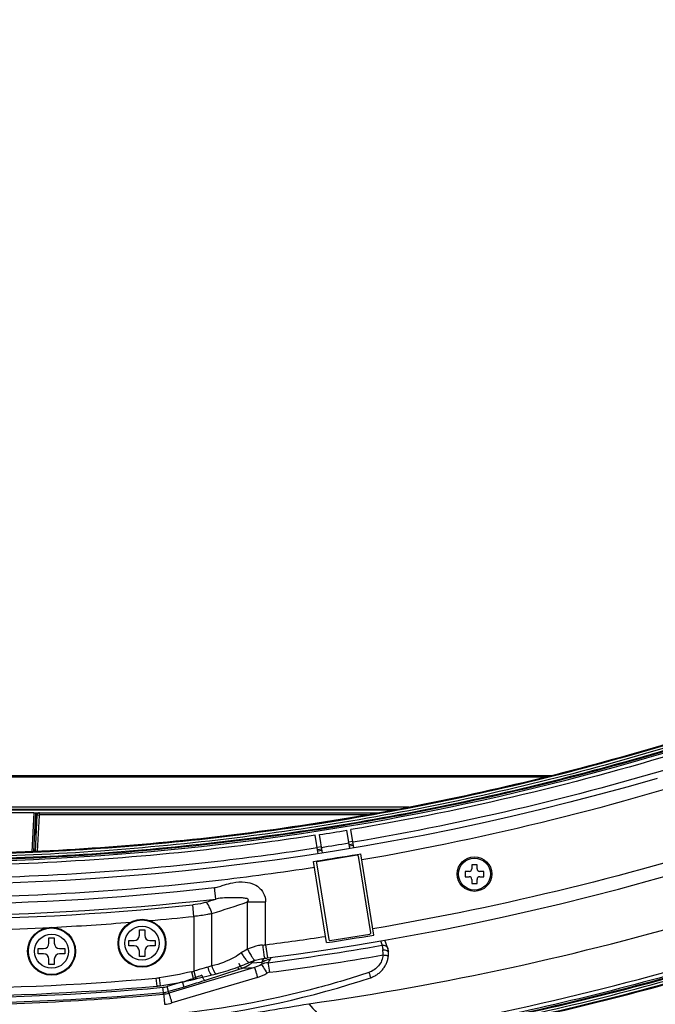
# Model space of a CAD drawing. Units: millimetres. Extents: x 0 to 559, y 0 to 432.
# Drawn here: x 220 to 232, y 72 to 90 of the extents above; entities that cross this region are included whole.
import ezdxf

# ---------------------------------------------------------------- set-up
doc = ezdxf.new("R2010")
doc.units = ezdxf.units.MM
doc.header["$LTSCALE"] = 30.734
for name, color, linetype in [('8_15_2_5T_RUDXF_CONTINUOUS_LINE', 7, 'CONTINUOUS'), ('FAB30007502_DXF_CONTINUOUS_LINE', 7, 'CONTINUOUS'), ('FAB30016602_DXF_CONTINUOUS_LINE', 7, 'CONTINUOUS'), ('MAM65204401_DXF_CONTINUOUS_LINE', 7, 'CONTINUOUS'), ('MAM65244501_DXF_CONTINUOUS_LINE', 7, 'CONTINUOUS'), ('MAM65284101_DXF_CONTINUOUS_LINE', 7, 'CONTINUOUS'), ('MBN65605001_DXF_CONTINUOUS_LINE', 7, 'CONTINUOUS'), ('MCK70315801_DXF_CONTINUOUS_LINE', 7, 'CONTINUOUS')]:
    doc.layers.add(name, color=color, linetype=linetype)

msp = doc.modelspace()

# ---------------------------------------------------------------- linework, layer by layer
at = {"layer": '8_15_2_5T_RUDXF_CONTINUOUS_LINE', "color": 7, "linetype": 'Continuous'}
for p, q in [((226.0733, 74.6898), (225.323, 74.5691)), ((226.3281, 73.2317), (226.0962, 74.6732)), ((225.3064, 74.5461), (225.5383, 73.1047)), ((225.5612, 73.0881), (226.3115, 73.2088))]:
    msp.add_line(p, q, dxfattribs=at)
for centre, start, end in [((226.0765, 74.67), 9.13809, 99.13809), ((225.3261, 74.5493), 99.13809, 189.13809), ((225.558, 73.1078), 189.13809, 279.13809), ((226.3084, 73.2285), 279.13809, 9.13809)]:
    msp.add_arc(centre, 0.02, start, end, dxfattribs=at)
at = {"layer": 'FAB30007502_DXF_CONTINUOUS_LINE', "color": 7, "linetype": 'Continuous'}
for p, q in [((228.3273, 74.5123), (228.2273, 74.5123)), ((228.2273, 74.5123), (228.2273, 74.4373)), ((228.3273, 74.4373), (228.3273, 74.5123)), ((228.1773, 74.3873), (228.1023, 74.3873)), ((228.1023, 74.3873), (228.1023, 74.2873)), ((228.1023, 74.2873), (228.1773, 74.2873)), ((228.2273, 74.2373), (228.2273, 74.1623)), ((228.3273, 74.1623), (228.3273, 74.2373)), ((228.4523, 74.3873), (228.3773, 74.3873)), ((228.3773, 74.2873), (228.4523, 74.2873)), ((228.4523, 74.2873), (228.4523, 74.3873)), ((228.2273, 74.1623), (228.3273, 74.1623))]:
    msp.add_line(p, q, dxfattribs=at)
msp.add_circle((228.2773, 74.3373), 0.3, dxfattribs=at)
for centre, start, end in [((228.1773, 74.4373), 270, 360), ((228.3773, 74.4373), 180, 270), ((228.1773, 74.2373), 0, 90), ((228.3773, 74.2373), 90, 180)]:
    msp.add_arc(centre, 0.05, start, end, dxfattribs=at)
at = {"layer": 'FAB30016602_DXF_CONTINUOUS_LINE', "color": 7, "linetype": 'Continuous'}
for p, q in [((221.9773, 73.2866), (222.0773, 73.2866)), ((221.9773, 73.1866), (221.9773, 73.2866)), ((222.0773, 73.2866), (222.0773, 73.1866)), ((220.2773, 73.1366), (220.3773, 73.1366)), ((220.2773, 73.0366), (220.2773, 73.1366)), ((220.3773, 73.1366), (220.3773, 73.0366)), ((220.0773, 72.9366), (220.1773, 72.9366)), ((220.0773, 72.8366), (220.0773, 72.9366)), ((220.4773, 72.9366), (220.5773, 72.9366)), ((220.5773, 72.9366), (220.5773, 72.8366)), ((221.7773, 73.0866), (221.8773, 73.0866)), ((221.7773, 72.9866), (221.7773, 73.0866)), ((221.8773, 72.9866), (221.7773, 72.9866)), ((222.1773, 73.0866), (222.2773, 73.0866)), ((222.2773, 72.9866), (222.1773, 72.9866)), ((222.2773, 73.0866), (222.2773, 72.9866)), ((220.1773, 72.8366), (220.0773, 72.8366)), ((220.2773, 72.6366), (220.2773, 72.7366)), ((220.3773, 72.7366), (220.3773, 72.6366)), ((220.5773, 72.8366), (220.4773, 72.8366)), ((221.9773, 72.7866), (221.9773, 72.8866)), ((222.0773, 72.7866), (221.9773, 72.7866)), ((222.0773, 72.8866), (222.0773, 72.7866)), ((220.3773, 72.6366), (220.2773, 72.6366))]:
    msp.add_line(p, q, dxfattribs=at)
for centre, radius in [((222.0273, 73.0366), 0.45), ((222.0273, 73.0366), 0.4372), ((220.3273, 72.8866), 0.45), ((220.3273, 72.8866), 0.4372), ((222.0273, 73.0366), 0.3206), ((220.3273, 72.8866), 0.3206)]:
    msp.add_circle(centre, radius, dxfattribs=at)
for centre, start, end in [((221.8773, 73.1866), 270, 360), ((222.1773, 73.1866), 180, 270), ((220.1773, 73.0366), 270, 360), ((220.4773, 73.0366), 180, 270), ((221.8773, 72.8866), 0, 90), ((222.1773, 72.8866), 90, 180), ((220.1773, 72.7366), 0, 90), ((220.4773, 72.7366), 90, 180)]:
    msp.add_arc(centre, 0.1, start, end, dxfattribs=at)
at = {"layer": 'MAM65204401_DXF_CONTINUOUS_LINE', "color": 7, "linetype": 'Continuous'}
for p, q in [((225.251, 74.5754), (225.3203, 74.5861)), ((225.251, 74.5754), (225.3203, 74.5861)), ((226.0703, 74.7074), (226.1395, 74.7192)), ((226.0703, 74.7075), (226.1395, 74.7192)), ((226.3853, 73.1911), (226.1395, 74.7192)), ((225.4967, 73.0485), (225.251, 74.5754)), ((223.4149, 73.868), (223.3907, 74.0832)), ((223.0027, 73.5418), (222.9804, 73.7571)), ((224.0131, 73.8129), (224.3518, 73.8129)), ((224.0131, 72.9237), (224.0131, 73.8129)), ((224.3518, 73.0076), (224.3518, 73.8129)), ((223.0027, 73.5418), (223.0027, 72.5126)), ((223.3415, 72.6098), (223.3415, 73.5945)), ((224.3518, 73.0076), (224.3838, 72.7597)), ((224.3561, 72.7563), (224.3727, 72.7583)), ((224.3727, 72.7583), (224.3838, 72.7597)), ((223.3415, 72.6098), (223.2625, 72.5875)), ((224.1362, 72.709), (224.1512, 72.7136)), ((222.29, 72.3805), (222.3031, 72.231)), ((222.3515, 72.3873), (222.3713, 72.2386)), ((222.9605, 72.5019), (222.9968, 72.3563)), ((222.9968, 72.3563), (223.0215, 72.3626)), ((223.0027, 72.5126), (223.0406, 72.3675)), ((223.0215, 72.3626), (223.0788, 72.3774)), ((223.1878, 72.4052), (223.243, 72.4187))]:
    msp.add_line(p, q, dxfattribs=at)
for points in [[(231.71, 76.1348), (231.1663, 75.9791), (230.621, 75.8297), (230.0739, 75.6865), (229.5253, 75.5496), (228.9751, 75.4189), (228.4235, 75.2945), (227.8705, 75.1763), (227.3162, 75.0645), (226.7606, 74.959), (226.2039, 74.8598), (225.6461, 74.767), (225.0872, 74.6805), (224.5275, 74.6004), (223.9668, 74.5267), (223.4053, 74.4593), (222.8431, 74.3984), (222.2803, 74.3438), (221.7168, 74.2957), (221.1529, 74.254), (220.5885, 74.2187), (220.0237, 74.1899), (219.4587, 74.1674)], [(224.3838, 72.7597), (224.9265, 72.8328), (225.4829, 72.9138), (226.0384, 73.0008), (226.5928, 73.0939), (227.1462, 73.193), (227.6985, 73.2981), (228.2496, 73.4091), (228.7994, 73.5262), (229.3479, 73.6492), (229.8949, 73.7782), (230.4405, 73.9132), (230.9846, 74.054), (231.5271, 74.2007), (232.068, 74.3534)], [(224.1512, 72.7136), (224.1633, 72.7172), (224.1884, 72.7244), (224.213, 72.7309), (224.237, 72.7367), (224.2604, 72.7419), (224.2832, 72.7463), (224.3053, 72.75), (224.3268, 72.7529), (224.3357, 72.754)], [(224.3357, 72.754), (224.3395, 72.7544), (224.3561, 72.7563)], [(223.4282, 72.4642), (223.4635, 72.4731), (223.5114, 72.4857), (223.5582, 72.4988), (223.6039, 72.5122), (223.6487, 72.526), (223.6928, 72.5401), (223.7362, 72.5546), (223.7788, 72.5694), (223.8207, 72.5845), (223.8617, 72.5999), (223.9018, 72.6155), (223.9411, 72.6314), (223.9795, 72.6475), (224.017, 72.6639)], [(224.017, 72.6639), (224.0441, 72.6759), (224.0523, 72.6795), (224.0608, 72.6829), (224.0694, 72.6863), (224.0783, 72.6897), (224.0874, 72.693), (224.0967, 72.6962), (224.1062, 72.6994), (224.116, 72.7026), (224.126, 72.7058), (224.1362, 72.709)], [(223.0788, 72.3774), (223.1058, 72.3844), (223.133, 72.3914), (223.1604, 72.3983), (223.1878, 72.4052)], [(223.243, 72.4187), (223.2984, 72.4323), (223.4281, 72.4642)], [(222.3031, 72.231), (222.3098, 72.2316), (222.3208, 72.2327), (222.3318, 72.2338), (222.3428, 72.2351), (222.354, 72.2364), (222.3651, 72.2378), (222.3713, 72.2386)], [(222.3713, 72.2386), (222.436, 72.2476), (222.5138, 72.2593), (222.59, 72.2718), (222.6645, 72.285), (222.7374, 72.2988), (222.8087, 72.3133), (222.8783, 72.3284), (222.9462, 72.344), (222.9968, 72.3563)]]:
    msp.add_lwpolyline(points, dxfattribs=at)
msp.add_circle((228.2773, 74.3373), 0.325, dxfattribs=at)
for centre, radius, start, end in [((217.7622, 123.6688), 49.6612, 278.75412, 279.63066), ((217.7773, 123.8714), 50.1037, 263.56732, 276.43268), ((217.7773, 123.8714), 50.3202, 263.56731, 276.43269), ((206.614, 125.9119), 54.6885, 287.69148, 287.89131), ((217.7773, 123.8714), 50.3837, 264.0725, 275.9275), ((206.7014, 125.9117), 54.8997, 287.64384, 288.38087), ((217.7773, 123.8714), 50.6002, 274.97824, 275.9275), ((217.7773, 123.8714), 50.6002, 270.26078, 272.86575), ((217.7773, 123.8714), 50.6002, 272.89188, 274.57756), ((217.6947, 124.5215), 51.9423, 277.36348, 278.61776), ((217.7127, 124.3828), 51.9211, 278.62218, 279.61536), ((223.9843, 76.799), 3.8091, 274.66724, 275.53656), ((217.7773, 123.8714), 51.6883, 264.99137, 275.00863), ((222.1693, 73.755), 1.3798, 275.0187, 277.59126), ((221.9999, 76.356), 3.972, 283.99557, 284.62438), ((217.7773, 123.8714), 51.8383, 264.99137, 275.00863)]:
    msp.add_arc(centre, radius, start, end, dxfattribs=at)
for points, knots in [([(240.0512, 79.1651), (237.8668, 78.0696), (233.3298, 76.1985), (228.5668, 75.0159), (226.1581, 74.6032)], [0, 0, 0, 0, 0.4999999, 1, 1, 1, 1]), ([(240.6728, 77.9453), (238.4202, 76.8308), (233.7457, 74.9291), (228.8444, 73.7279), (226.3664, 73.3083)], [0, 0, 0, 0, 0.4999986, 1, 1, 1, 1]), ([(225.2697, 74.4592), (224.6502, 74.3646), (222.1659, 74.0329), (219.6566, 73.8895), (217.7773, 73.8888)], [0, 0, 0, 0, 0.2500893, 1, 1, 1, 1]), ([(223.3907, 74.0832), (223.4225, 74.0868), (223.4854, 74.1038), (223.5973, 74.1407), (223.7555, 74.1851), (223.9473, 74.2003), (224.128, 74.1554), (224.2436, 74.077), (224.3282, 73.9661), (224.3518, 73.8725), (224.3518, 73.8129)], [0, 0, 0, 0, 0.0815669, 0.1649755, 0.3010147, 0.5000503, 0.647757, 0.7671921, 0.8481069, 1, 1, 1, 1]), ([(224.0131, 73.8129), (224.022, 73.8227), (224.0382, 73.8543), (223.9938, 73.878), (223.9556, 73.8841), (223.914, 73.8886), (223.8728, 73.891), (223.8175, 73.8927), (223.7481, 73.8932), (223.6646, 73.8921), (223.5532, 73.8878), (223.4695, 73.8794), (223.4149, 73.868)], [0, 0, 0, 0, 0.0600993, 0.1203959, 0.1826142, 0.244867, 0.3072391, 0.3697489, 0.4952325, 0.6212792, 0.7476937, 1, 1, 1, 1]), ([(223.2333, 73.8098), (223.2133, 73.8034), (223.1305, 73.7793), (223.0452, 73.7638), (222.9804, 73.7571)], [0, 0, 0, 0, 0.2440567, 1, 1, 1, 1]), ([(223.3415, 73.5945), (223.3292, 73.6381), (223.3006, 73.7137), (223.2585, 73.7847), (223.2333, 73.8098)], [0, 0, 0, 0, 0.5604913, 1, 1, 1, 1]), ([(223.3415, 73.5945), (223.3144, 73.5881), (223.2026, 73.5638), (223.0889, 73.5485), (223.0027, 73.5418)], [0, 0, 0, 0, 0.2438063, 1, 1, 1, 1]), ([(224.2942, 73.0025), (224.2694, 73.0005), (224.1726, 72.9866), (224.0797, 72.953), (224.0131, 72.9237)], [0, 0, 0, 0, 0.2545852, 1, 1, 1, 1]), ([(224.0131, 72.9237), (224.0266, 72.8965), (224.0536, 72.8457), (224.0887, 72.7868), (224.1145, 72.7489), (224.1299, 72.7293), (224.1406, 72.7181), (224.1486, 72.7128), (224.1512, 72.7136)], [0, 0, 0, 0, 0.3594883, 0.6793897, 0.8064135, 0.9038475, 0.968134, 1, 1, 1, 1]), ([(224.2942, 73.0025), (224.2954, 72.992), (224.2999, 72.9517), (224.3049, 72.9115), (224.3091, 72.8818)], [0, 0, 0, 0, 0.2600028, 1, 1, 1, 1]), ([(223.8904, 72.8539), (223.8496, 72.8238), (223.68, 72.7148), (223.4874, 72.6458), (223.3415, 72.6098)], [0, 0, 0, 0, 0.252259, 1, 1, 1, 1]), ([(223.8904, 72.8539), (223.9058, 72.8304), (223.9361, 72.7865), (223.9746, 72.7358), (224.0022, 72.7032), (224.0184, 72.6864), (224.029, 72.6771), (224.0368, 72.6727), (224.0389, 72.6737)], [0, 0, 0, 0, 0.3580626, 0.6795702, 0.807545, 0.9055337, 0.9696169, 1, 1, 1, 1]), ([(224.3091, 72.8818), (224.3116, 72.864), (224.3163, 72.8327), (224.3227, 72.7964), (224.3275, 72.7745), (224.3305, 72.7634), (224.3326, 72.7576), (224.3347, 72.7539), (224.3357, 72.754)], [0, 0, 0, 0, 0.4090945, 0.7246333, 0.8401714, 0.9248282, 0.977564, 1, 1, 1, 1]), ([(223.2625, 72.5875), (223.2411, 72.5814), (223.1543, 72.5572), (223.0678, 72.5321), (223.0027, 72.5126)], [0, 0, 0, 0, 0.2464712, 1, 1, 1, 1]), ([(223.2625, 72.5875), (223.2709, 72.5509), (223.2874, 72.5018), (223.313, 72.4544), (223.331, 72.4403), (223.3373, 72.4418)], [0, 0, 0, 0, 0.6652835, 0.8849569, 1, 1, 1, 1]), ([(223.3415, 72.6098), (223.3496, 72.5725), (223.367, 72.5227), (223.399, 72.4737), (223.4205, 72.4623), (223.4281, 72.4642)], [0, 0, 0, 0, 0.645642, 0.8673969, 1, 1, 1, 1])]:
    msp.add_open_spline(points, degree=3, knots=knots, dxfattribs=at)
for points in [[(224.0131, 72.9237), (223.9721, 72.9006), (223.9282, 72.8819), (223.8904, 72.8539)], [(222.9605, 72.5019), (222.7601, 72.4519), (222.5563, 72.4145), (222.3515, 72.3873)]]:
    msp.add_open_spline(points, degree=3, dxfattribs=at)
at = {"layer": 'MAM65244501_DXF_CONTINUOUS_LINE', "color": 7, "linetype": 'Continuous'}
for p, q in [((225.9317, 74.8145), (225.8761, 75.1603)), ((226.0106, 74.8276), (225.955, 75.1735)), ((225.3393, 74.7195), (225.2836, 75.0655)), ((225.4183, 74.7317), (225.3627, 75.0777)), ((225.399, 74.8518), (225.32, 74.8391)), ((225.4069, 74.8025), (225.328, 74.7898)), ((225.3306, 74.7733), (225.4096, 74.7861)), ((225.9913, 74.9476), (225.9123, 74.9349)), ((225.9993, 74.8983), (225.9203, 74.8856)), ((225.9229, 74.8693), (226.0019, 74.8819))]:
    msp.add_line(p, q, dxfattribs=at)
for centre, radius, start, end in [((217.7742, 123.8631), 49.372, 278.84144, 279.44489), ((217.7788, 123.8398), 49.5899, 278.84178, 279.44259), ((126.1072, 671.4164), 607.6462, 279.2422081, 279.3818077)]:
    msp.add_arc(centre, radius, start, end, dxfattribs=at)
for points, knots in [([(253.7782, 90.3954), (252.6294, 89.1663), (250.2078, 86.8206), (246.2377, 83.6908), (241.9682, 80.9825), (237.4439, 78.7259), (232.712, 76.9452), (227.8222, 75.6594), (222.8268, 74.8824), (219.4596, 74.7092), (217.7773, 74.7092)], [0, 0, 0, 0, 0.1250016, 0.250002, 0.3750019, 0.5000017, 0.6250013, 0.7500009, 0.8750005, 1, 1, 1, 1]), ([(217.7773, 74.6992), (219.4528, 74.6992), (222.807, 74.871), (227.7846, 75.642), (232.6599, 76.9187), (237.3818, 78.6884), (241.9018, 80.9338), (246.177, 83.6354), (250.175, 86.7767), (252.62, 89.1416), (253.7855, 90.3886)], [0, 0, 0, 0, 0.1244674, 0.2489841, 0.3735546, 0.4981868, 0.6229259, 0.7478226, 0.8732079, 1, 1, 1, 1]), ([(253.787, 90.3871), (252.638, 89.1578), (250.2158, 86.8115), (246.2447, 83.6809), (241.9741, 80.9719), (237.4487, 78.7147), (232.7156, 76.9335), (227.8246, 75.6475), (222.828, 74.8704), (219.46, 74.697), (217.7773, 74.697)], [0, 0, 0, 0, 0.1249999, 0.2500014, 0.3750037, 0.5000053, 0.6250045, 0.7500024, 0.8750015, 1, 1, 1, 1]), ([(253.8234, 90.3531), (252.6732, 89.1225), (250.2486, 86.7739), (246.2734, 83.6401), (241.9986, 80.9284), (237.4685, 78.669), (232.7307, 76.886), (227.8348, 75.5987), (222.8331, 74.8207), (219.4617, 74.6473), (217.7773, 74.6473)], [0, 0, 0, 0, 0.1249999, 0.2500014, 0.3750037, 0.5000054, 0.6250045, 0.7500024, 0.8750015, 1, 1, 1, 1]), ([(217.7773, 74.6092), (219.4558, 74.6092), (222.8162, 74.7814), (227.8029, 75.5537), (232.6872, 76.8327), (237.4177, 78.6057), (241.9459, 80.8553), (246.229, 83.5617), (250.2342, 86.7087), (252.6837, 89.0779), (253.8512, 90.3271)], [0, 0, 0, 0, 0.1244685, 0.2489861, 0.3735576, 0.4981906, 0.6229303, 0.7478272, 0.8732117, 1, 1, 1, 1]), ([(217.7773, 74.5928), (219.4636, 74.5928), (222.8387, 74.7664), (227.846, 75.5452), (232.7473, 76.834), (237.4904, 78.6189), (242.0254, 80.8809), (246.3049, 83.5955), (250.2844, 86.7327), (252.7117, 89.0839), (253.8632, 90.3159)], [0, 0, 0, 0, 0.1249996, 0.2499991, 0.3749987, 0.4999983, 0.6249981, 0.749998, 0.8749984, 1, 1, 1, 1]), ([(217.7773, 74.5629), (221.1475, 74.5629), (227.9071, 75.2593), (235.9952, 77.8395), (242.0398, 80.8549), (246.3223, 83.5713), (250.304, 86.7103), (252.7328, 89.0629), (253.885, 90.2956)], [0, 0, 0, 0, 0.2498343, 0.49967, 0.6247529, 0.7498368, 0.8749186, 1, 1, 1, 1]), ([(256.7425, 87.689), (255.6309, 86.4585), (253.2823, 84.1076), (248.1634, 79.8843), (242.4607, 76.4114), (236.3624, 73.7936), (231.6193, 72.267), (226.7549, 71.1932), (223.4577, 70.785), (221.8043, 70.6588)], [0, 0, 0, 0, 0.1250312, 0.2500657, 0.4998551, 0.6248903, 0.7499266, 0.874964, 1, 1, 1, 1]), ([(256.7646, 87.669), (255.6524, 86.4378), (253.3024, 84.0856), (248.1807, 79.8598), (242.4747, 76.385), (236.3729, 73.7657), (231.6272, 72.2382), (226.7599, 71.1638), (223.4609, 70.7554), (221.8066, 70.6291)], [0, 0, 0, 0, 0.1250312, 0.2500657, 0.4998551, 0.6248903, 0.7499266, 0.874964, 1, 1, 1, 1]), ([(256.7767, 87.658), (255.6938, 86.4592), (253.3854, 84.1424), (248.3103, 79.9307), (242.6066, 76.4345), (236.4818, 73.788), (231.7052, 72.2412), (226.8011, 71.153), (223.4759, 70.74), (221.8078, 70.6128)], [0, 0, 0, 0, 0.1217085, 0.2459154, 0.4963266, 0.6220837, 0.7480111, 0.8739666, 1, 1, 1, 1]), ([(221.8107, 70.5748), (223.4668, 70.7012), (226.7692, 71.1101), (231.6414, 72.1855), (236.3921, 73.7146), (242.5003, 76.3367), (248.2122, 79.8152), (253.3393, 84.0454), (255.6917, 86.4), (256.805, 87.6325)], [0, 0, 0, 0, 0.1250344, 0.2500703, 0.3751074, 0.5001436, 0.7499359, 0.8749695, 1, 1, 1, 1]), ([(221.8145, 70.5251), (223.4721, 70.6516), (226.7777, 71.0609), (231.6546, 72.1374), (236.4097, 73.668), (242.5237, 76.2925), (248.241, 79.7744), (253.3729, 84.0086), (255.7276, 86.3655), (256.8419, 87.5991)], [0, 0, 0, 0, 0.1250344, 0.2500703, 0.3751074, 0.5001436, 0.7499359, 0.8749695, 1, 1, 1, 1]), ([(256.8435, 87.5977), (255.7587, 86.3967), (253.4462, 84.0759), (248.3623, 79.8569), (242.6489, 76.3547), (236.5136, 73.7037), (231.7289, 72.1542), (226.8165, 71.0642), (223.4856, 70.6505), (221.8147, 70.523)], [0, 0, 0, 0, 0.1217157, 0.2459245, 0.4963343, 0.6220898, 0.7480153, 0.8739687, 1, 1, 1, 1]), ([(221.8154, 70.513), (223.4735, 70.6396), (226.7798, 71.0489), (231.6578, 72.1257), (236.4141, 73.6566), (242.5294, 76.2817), (248.248, 79.7644), (253.3811, 83.9996), (255.7364, 86.3571), (256.851, 87.591)], [0, 0, 0, 0, 0.1250359, 0.2500717, 0.3751075, 0.5001431, 0.7499336, 0.8749678, 1, 1, 1, 1]), ([(238.539, 79.0712), (236.5427, 78.1453), (232.4214, 76.5592), (228.1251, 75.5382), (225.955, 75.1735)], [0, 0, 0, 0, 0.4999999, 1, 1, 1, 1]), ([(238.6458, 78.8616), (236.6394, 77.9286), (232.496, 76.3306), (228.1758, 75.3023), (225.9933, 74.9352)], [0, 0, 0, 0, 0.4999505, 1, 1, 1, 1]), ([(225.1612, 71.8981), (227.7155, 72.26), (232.7773, 73.3608), (237.6226, 75.1923), (239.9622, 76.278)], [0, 0, 0, 0, 0.5000545, 1, 1, 1, 1]), ([(225.8012, 71.198), (228.3042, 71.582), (233.2615, 72.7113), (238.0054, 74.5403), (240.2967, 75.6185)], [0, 0, 0, 0, 0.4999995, 1, 1, 1, 1]), ([(225.2836, 75.0655), (224.663, 74.97), (222.1744, 74.6354), (219.6601, 74.4913), (217.7773, 74.4913)], [0, 0, 0, 0, 0.2500913, 1, 1, 1, 1]), ([(225.322, 74.827), (224.6982, 74.7308), (222.1969, 74.394), (219.6698, 74.2489), (217.7773, 74.2489)], [0, 0, 0, 0, 0.250085, 1, 1, 1, 1])]:
    msp.add_open_spline(points, degree=3, knots=knots, dxfattribs=at)
msp.add_open_spline([(225.1612, 71.8981), (225.3744, 71.6646), (225.5877, 71.4312), (225.8012, 71.198)], degree=3, dxfattribs=at)
at = {"layer": 'MAM65284101_DXF_CONTINUOUS_LINE', "color": 7, "linetype": 'Continuous'}
for p, q in [((226.5094, 73.0799), (226.5402, 72.9984)), ((226.6498, 72.9404), (226.5918, 73.0937)), ((224.3095, 72.7506), (224.2815, 72.6785)), ((224.4472, 72.7682), (224.4341, 72.7342)), ((224.4472, 72.7682), (224.4341, 72.7342)), ((224.1423, 72.5798), (222.5316, 72.0995)), ((223.8668, 72.5501), (223.2173, 72.3384)), ((223.9136, 72.5652), (224.1423, 72.5798)), ((224.0902, 72.6664), (224.2815, 72.6785)), ((224.1412, 72.7105), (224.1362, 72.7063)), ((224.1992, 72.3955), (222.5884, 71.9152)), ((222.4287, 72.1087), (222.4197, 72.2081)), ((222.7855, 72.3086), (222.4978, 72.223)), ((222.5262, 72.1274), (222.4978, 72.223)), ((222.8176, 72.2141), (222.5262, 72.1274)), ((222.8176, 72.2141), (222.7892, 72.3097)), ((222.4341, 72.0807), (222.4287, 72.1087)), ((222.5316, 72.0995), (222.5262, 72.1274))]:
    msp.add_line(p, q, dxfattribs=at)
for points in [[(226.6625, 72.8684), (226.6624, 72.8695), (226.6621, 72.8741), (226.6617, 72.8786), (226.6613, 72.8829), (226.6609, 72.887), (226.6605, 72.891), (226.66, 72.8949), (226.6595, 72.8986), (226.659, 72.9023), (226.6585, 72.9058), (226.6579, 72.9092), (226.6573, 72.9126), (226.6567, 72.9158), (226.656, 72.9191), (226.6553, 72.9222), (226.6545, 72.9253), (226.6537, 72.9284), (226.6528, 72.9315), (226.6518, 72.9346), (226.6508, 72.9377), (226.6498, 72.9404)], [(226.3251, 72.3889), (226.3275, 72.3897), (226.3444, 72.3958), (226.3612, 72.4025), (226.3776, 72.4098), (226.3938, 72.4176), (226.4096, 72.426), (226.4252, 72.4351), (226.4404, 72.4446), (226.4552, 72.4547), (226.4697, 72.4653), (226.4837, 72.4765), (226.4974, 72.4881), (226.5106, 72.5003), (226.5233, 72.5129), (226.5356, 72.5259), (226.5474, 72.5394), (226.5587, 72.5533), (226.5695, 72.5677), (226.5798, 72.5824), (226.5896, 72.5975), (226.5988, 72.6129), (226.6074, 72.6287), (226.6154, 72.6448), (226.6229, 72.6612), (226.6298, 72.6778), (226.6361, 72.6947), (226.6417, 72.7118), (226.6468, 72.7292), (226.6512, 72.7467), (226.655, 72.7644), (226.6581, 72.7822), (226.6608, 72.8015)], [(226.6608, 72.8015), (226.6613, 72.8066), (226.6621, 72.8143), (226.6626, 72.822), (226.663, 72.8295), (226.6632, 72.8369), (226.6633, 72.8442), (226.6632, 72.8514), (226.663, 72.8584), (226.6627, 72.8653), (226.6625, 72.8684)], [(222.4226, 71.5797), (222.6305, 71.5994), (222.8529, 71.6233), (223.0749, 71.6501), (223.2966, 71.6798), (223.5178, 71.7124), (223.7386, 71.7478), (223.959, 71.7861), (224.1788, 71.8273), (224.3981, 71.8713), (224.6167, 71.9181), (224.8348, 71.9678), (225.0521, 72.0203), (225.2688, 72.0756), (225.4848, 72.1337), (225.6999, 72.1946), (225.9143, 72.2583), (226.1278, 72.3248), (226.3251, 72.3889)]]:
    msp.add_lwpolyline(points, dxfattribs=at)
for centre, radius, start, end in [((217.7764, 123.2687), 51.0285, 277.45456, 279.8892), ((217.7764, 123.2756), 51.218, 277.45424, 279.87641), ((225.5794, 72.7927), 0.9824, 1.40246, 6.96396), ((227.5666, 61.1951), 11.9425, 107.81139, 108.04754), ((229.6473, 66.307), 8.4453, 130.735, 131.14812), ((218.3364, 85.9231), 14.3232, 288.11202, 288.95811), ((223.4235, 72.5105), 0.2816, 195.75207, 203.2353), ((223.9852, 73.1133), 0.749, 286.59666, 301.41851), ((217.7773, 123.8714), 51.8715, 264.86518, 275.13482), ((222.3838, 72.6065), 0.4, 275.14902, 286.5486), ((217.7773, 123.8714), 51.9713, 264.86518, 275.13482), ((217.7761, 123.7702), 51.8989, 270.0013, 275.14928), ((222.3837, 72.6072), 0.5005, 275.15454, 286.54309), ((222.3893, 72.5761), 0.4974, 275.15918, 286.61589), ((222.3891, 72.5845), 0.6984, 275.16509, 286.58876)]:
    msp.add_arc(centre, radius, start, end, dxfattribs=at)
for points, knots in [([(226.5402, 72.9984), (226.5622, 73.0027), (226.6098, 72.9968), (226.6421, 72.9607), (226.6498, 72.9404)], [0, 0, 0, 0, 0.5087973, 1, 1, 1, 1]), ([(226.5402, 72.9984), (226.5415, 72.9938), (226.5478, 72.9652), (226.5515, 72.9361), (226.5545, 72.9118)], [0, 0, 0, 0, 0.1630571, 1, 1, 1, 1]), ([(224.2815, 72.6785), (224.3142, 72.7027), (224.3662, 72.7256), (224.4202, 72.7332), (224.4341, 72.7342)], [0, 0, 0, 0, 0.7452492, 1, 1, 1, 1]), ([(224.4341, 72.7342), (224.432, 72.7289), (224.4224, 72.7066), (224.4089, 72.6858), (224.3968, 72.6715)], [0, 0, 0, 0, 0.2314463, 1, 1, 1, 1]), ([(226.5615, 72.8167), (226.5528, 72.7435), (226.493, 72.5989), (226.3636, 72.5106), (226.2936, 72.4873)], [0, 0, 0, 0, 0.4999677, 1, 1, 1, 1]), ([(226.5545, 72.9118), (226.5677, 72.913), (226.5935, 72.9125), (226.6325, 72.9049), (226.6614, 72.8843), (226.6625, 72.8684)], [0, 0, 0, 0, 0.3222357, 0.6113837, 1, 1, 1, 1]), ([(226.5615, 72.8167), (226.5742, 72.8152), (226.5976, 72.8123), (226.6254, 72.8085), (226.6429, 72.8055), (226.6527, 72.8041), (226.6569, 72.8025), (226.6609, 72.8022), (226.6608, 72.8015)], [0, 0, 0, 0, 0.3816481, 0.7055996, 0.8299189, 0.9224278, 0.9796528, 1, 1, 1, 1]), ([(223.8668, 72.5501), (223.8598, 72.5493), (223.8422, 72.5614), (223.8323, 72.5766), (223.8264, 72.5866)], [0, 0, 0, 0, 0.3761916, 1, 1, 1, 1]), ([(223.8759, 72.6054), (223.8737, 72.6096), (223.8651, 72.6275), (223.8583, 72.6462), (223.8541, 72.6608)], [0, 0, 0, 0, 0.2359892, 1, 1, 1, 1]), ([(223.9136, 72.5652), (223.9069, 72.5647), (223.8904, 72.5794), (223.8815, 72.5947), (223.8759, 72.6054)], [0, 0, 0, 0, 0.3596368, 1, 1, 1, 1]), ([(224.0902, 72.6664), (224.0773, 72.6549), (224.024, 72.6125), (223.962, 72.5807), (223.9136, 72.5652)], [0, 0, 0, 0, 0.2537602, 1, 1, 1, 1]), ([(224.0902, 72.6664), (224.0867, 72.6674), (224.0782, 72.6738), (224.0705, 72.6804), (224.0656, 72.6848)], [0, 0, 0, 0, 0.3630351, 1, 1, 1, 1]), ([(224.1423, 72.5798), (224.1449, 72.5742), (224.1503, 72.5546), (224.163, 72.5162), (224.1796, 72.4604), (224.1924, 72.4183), (224.1992, 72.3955)], [0, 0, 0, 0, 0.0948743, 0.3147841, 0.6304968, 1, 1, 1, 1]), ([(224.2815, 72.6785), (224.2817, 72.6751), (224.2819, 72.6606), (224.278, 72.646), (224.2728, 72.6362)], [0, 0, 0, 0, 0.2355322, 1, 1, 1, 1]), ([(224.2728, 72.6362), (224.2773, 72.6305), (224.289, 72.6122), (224.3239, 72.5586), (224.3535, 72.5102), (224.3757, 72.4741)], [0, 0, 0, 0, 0.1136277, 0.3378485, 1, 1, 1, 1]), ([(224.3968, 72.6715), (224.3981, 72.6624), (224.4064, 72.6021), (224.4144, 72.5417), (224.4211, 72.4905)], [0, 0, 0, 0, 0.1514077, 1, 1, 1, 1]), ([(226.2936, 72.4873), (225.9795, 72.3831), (224.7126, 72.003), (223.4014, 71.7705), (222.4138, 71.6828)], [0, 0, 0, 0, 0.2502043, 1, 1, 1, 1]), ([(223.1525, 72.434), (223.1392, 72.4293), (223.085, 72.4099), (223.0307, 72.391), (222.9897, 72.3769)], [0, 0, 0, 0, 0.2455959, 1, 1, 1, 1]), ([(223.2173, 72.3384), (223.2073, 72.3374), (223.1834, 72.3602), (223.1717, 72.3833), (223.1648, 72.3994)], [0, 0, 0, 0, 0.3639729, 1, 1, 1, 1]), ([(226.2936, 72.4873), (226.299, 72.471), (226.3073, 72.4465), (226.3173, 72.4136), (226.3237, 72.3974), (226.3251, 72.3889)], [0, 0, 0, 0, 0.5000405, 0.7500598, 1, 1, 1, 1]), ([(223.2173, 72.3384), (223.185, 72.3279), (223.0522, 72.2851), (222.9188, 72.2442), (222.8176, 72.2141)], [0, 0, 0, 0, 0.2430303, 1, 1, 1, 1]), ([(222.4341, 72.0807), (222.4368, 72.0607), (222.4415, 71.9966), (222.448, 71.9328), (222.4519, 71.889)], [0, 0, 0, 0, 0.3146654, 1, 1, 1, 1]), ([(222.5316, 72.0995), (222.5341, 72.0939), (222.5395, 72.0743), (222.5522, 72.0359), (222.5689, 71.9801), (222.5816, 71.938), (222.5884, 71.9152)], [0, 0, 0, 0, 0.0948743, 0.3147841, 0.6304968, 1, 1, 1, 1])]:
    msp.add_open_spline(points, degree=3, knots=knots, dxfattribs=at)
for points in [[(224.2728, 72.6362), (224.232, 72.612), (224.1878, 72.593), (224.1423, 72.5798)], [(224.3968, 72.6715), (224.3539, 72.669), (224.3105, 72.6568), (224.2728, 72.6362)], [(224.4211, 72.4905), (224.4051, 72.4884), (224.3894, 72.4825), (224.3757, 72.4741)]]:
    msp.add_open_spline(points, degree=3, dxfattribs=at)
at = {"layer": 'MBN65605001_DXF_CONTINUOUS_LINE', "color": 7, "linetype": 'Continuous'}
for p, q in [((205.8173, 76.1892), (229.7372, 76.1892)), ((205.9104, 76.1659), (229.6441, 76.1659)), ((227.0408, 75.5919), (208.5137, 75.5919)), ((208.6858, 75.5592), (226.8687, 75.5592)), ((226.7635, 75.5392), (208.7911, 75.5392)), ((219.9945, 75.4902), (215.56, 75.4902)), ((219.9945, 75.4902), (219.9561, 74.7578)), ((220.0244, 75.4892), (219.9862, 74.759)), ((219.9945, 75.4902), (220.0048, 75.4898)), ((220.0168, 75.4892), (226.4893, 75.4892)), ((220.0301, 75.4892), (220.0301, 75.0242)), ((220.0178, 74.7892), (219.9877, 74.7892))]:
    msp.add_line(p, q, dxfattribs=at)
msp.add_open_spline([(220.0048, 75.4898), (220.0088, 75.4896), (220.0128, 75.4892), (220.0168, 75.4892)], degree=3, dxfattribs=at)
at = {"layer": 'MCK70315801_DXF_CONTINUOUS_LINE', "color": 7, "linetype": 'Continuous'}
for p, q in [((220.052, 75.4418), (220.0163, 74.7603)), ((220.0919, 75.4397), (220.052, 75.4418)), ((220.0919, 75.4397), (220.0564, 74.7624)), ((220.1019, 75.4492), (220.1019, 75.4892)), ((226.2649, 75.4492), (220.1019, 75.4492))]:
    msp.add_line(p, q, dxfattribs=at)
for radius in [0.05, 0.01]:
    msp.add_arc((220.1019, 75.4392), radius, 90, 177, dxfattribs=at)

doc.saveas('drawing.dxf')
